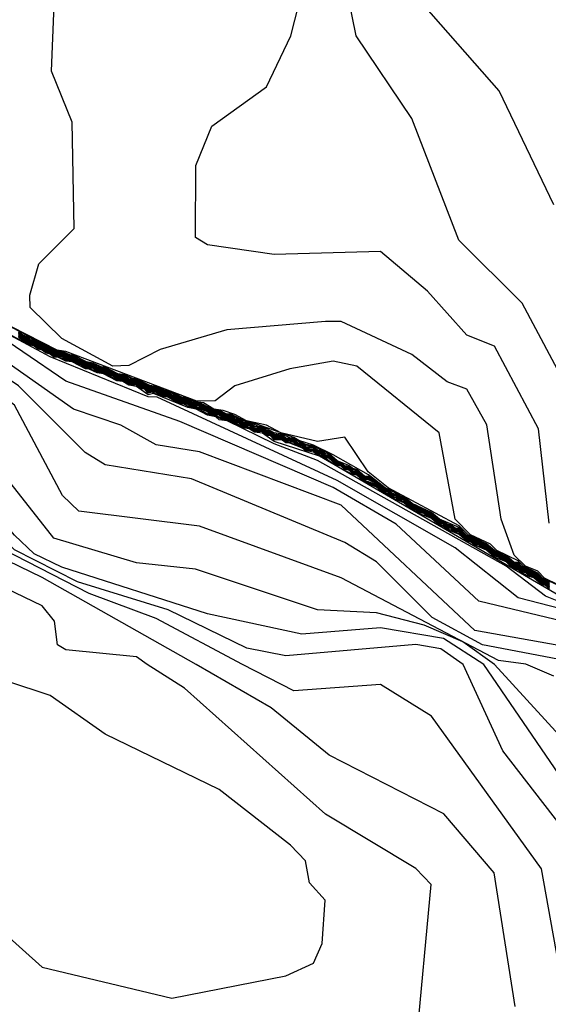
# Model space of a CAD drawing. Extents: x 524021 to 524228, y 3540195 to 3540426.
# Drawn here: x 524140 to 524142, y 3540355 to 3540360 of the extents above; entities that cross this region are included whole.
import ezdxf

# ---------------------------------------------------------------- set-up
doc = ezdxf.new("R2010")
doc.units = 0

msp = doc.modelspace()

# ---------------------------------------------------------------- linework, layer by layer
at = {"layer": 'Contours'}
for points in [[(524142.2589, 3540357.2576, 377.2), (524142.1363, 3540357.3175, 377.2), (524142.1069, 3540357.3478, 377.2), (524142.0549, 3540357.3682, 377.2), (524142.0055, 3540357.4164, 377.2), (524141.9505, 3540357.5709, 377.2), (524141.8878, 3540357.9763, 377.2), (524141.8028, 3540358.129, 377.2), (524141.7184, 3540358.161, 377.2), (524141.5663, 3540358.2782, 377.2), (524141.2622, 3540358.42, 377.2), (524141.1947, 3540358.4211, 377.2), (524140.7723, 3540358.385, 377.2), (524140.4851, 3540358.2996, 377.2), (524140.35, 3540358.2313, 377.2), (524140.2824, 3540358.2284, 377.2), (524140.0628, 3540358.3479, 377.2), (524139.9276, 3540358.4805, 377.2), (524139.9248, 3540358.5338, 377.2), (524139.9643, 3540358.669, 377.2), (524140.1164, 3540358.821, 377.2), (524140.1078, 3540359.2771, 377.2), (524140.0191, 3540359.4968, 377.2), (524140.0426, 3540360.1049, 377.2)], [(524142.3098, 3540357.9932, 376.8), (524142.0397, 3540358.5, 376.8), (524141.7678, 3540358.7703, 376.8), (524141.5655, 3540359.294, 376.8), (524141.3274, 3540359.6488, 376.8), (524141.2317, 3540360.1218, 376.8)], [(524142.1562, 3540357.554, 377), (524142.11, 3540357.9595, 377), (524141.9211, 3540358.3147, 377), (524141.8028, 3540358.3622, 377), (524141.6339, 3540358.5511, 377), (524141.4312, 3540358.7208, 377), (524140.975, 3540358.7079, 377), (524140.6879, 3540358.7498, 377), (524140.6372, 3540358.7814, 377), (524140.638, 3540359.0913, 377), (524140.7068, 3540359.2603, 377), (524140.9419, 3540359.4292, 377), (524141.0466, 3540359.6488, 377), (524141.0808, 3540359.784, 377)], [(524142.1755, 3540358.9224, 376.6), (524141.9413, 3540359.4123, 376.6), (524141.617, 3540359.7812, 376.6)], [(524142.4279, 3540357.1277, 379.8), (524142.0224, 3540357.2331, 379.8), (524141.7521, 3540357.447, 379.8), (524141.2453, 3540357.7376, 379.8), (524140.4725, 3540358.0946, 379.8), (524140.4344, 3540358.0968, 379.8), (524140.0121, 3540358.2691, 379.8), (524139.8018, 3540358.3818, 379.8), (524139.7418, 3540358.3997, 379.8), (524139.654, 3540358.4494, 379.8), (524139.6236, 3540358.4572, 379.8), (524139.3533, 3540358.5896, 379.8), (524139.0689, 3540358.7366, 379.8), (524138.9647, 3540358.7761, 379.8), (524138.7789, 3540358.8749, 379.8), (524138.7113, 3540358.9071, 379.8), (524138.6775, 3540358.9132, 379.8), (524138.2045, 3540359.1462, 379.8), (524137.5288, 3540359.2469, 379.8)], [(524142.8719, 3540356.9458, 380), (524142.8333, 3540356.952, 380), (524142.8164, 3540356.9638, 380), (524142.7826, 3540356.9678, 380), (524142.7658, 3540356.9802, 380), (524142.732, 3540356.9843, 380), (524142.6475, 3540357.0275, 380), (524141.8535, 3540357.2178, 380), (524141.4987, 3540357.5496, 380), (524141.2284, 3540357.7075, 380), (524140.5696, 3540357.9913, 380), (524140.0797, 3540358.1636, 380), (524139.7088, 3540358.4156, 380), (524138.1946, 3540359.142, 380), (524137.5794, 3540359.2196, 380), (524136.853, 3540359.1934, 380), (524136.2111, 3540358.7818, 380), (524135.8901, 3540358.3463, 380), (524135.5522, 3540357.8331, 380)], [(524142.7826, 3540356.9487, 380.2), (524142.4786, 3540356.9777, 380.2), (524141.8366, 3540357.0921, 380.2), (524141.2622, 3540357.6313, 380.2), (524140.6541, 3540357.8596, 380.2), (524140.4682, 3540357.8904, 380.2), (524140.3162, 3540357.9755, 380.2), (524140.1135, 3540358.0433, 380.2), (524139.4715, 3540358.4958, 380.2), (524138.289, 3540359.079, 380.2), (524137.7146, 3540359.1891, 380.2), (524137.2078, 3540359.1617, 380.2), (524136.8192, 3540359.1096, 380.2), (524136.2618, 3540358.7375, 380.2), (524135.9577, 3540358.4145, 380.2), (524135.5517, 3540357.8243, 380.2)], [(524142.3133, 3540356.9458, 380.4), (524141.8691, 3540357.0303, 380.4), (524141.6535, 3540357.1486, 380.4), (524141.4143, 3540357.3878, 380.4), (524141.2791, 3540357.4708, 380.4), (524140.6203, 3540357.7438, 380.4), (524140.2486, 3540357.8049, 380.4), (524140.1631, 3540357.8581, 380.4), (524139.877, 3540358.1446, 380.4), (524139.2688, 3540358.5508, 380.4), (524138.4579, 3540358.9563, 380.4), (524137.9004, 3540359.0942, 380.4), (524137.5626, 3540359.1062, 380.4), (524136.8868, 3540359.0272, 380.4), (524136.6841, 3540358.9566, 380.4), (524136.38, 3540358.7523, 380.4), (524135.7212, 3540358.0618, 380.4), (524135.5353, 3540357.7782, 380.4)], [(524142.0562, 3540356.9471, 380.6), (524141.938, 3540356.9628, 380.6), (524141.2622, 3540357.3185, 380.6), (524140.6541, 3540357.5413, 380.6), (524140.1361, 3540357.6047, 380.6), (524140.0651, 3540357.6723, 380.6), (524139.8603, 3540358.0608, 380.6), (524139.7756, 3540358.1265, 380.6), (524139.2519, 3540358.4646, 380.6), (524139.0154, 3540358.517, 380.6), (524138.914, 3540358.5995, 380.6), (524138.3903, 3540358.8401, 380.6), (524138.0356, 3540358.929, 380.6), (524137.6132, 3540358.8567, 380.6), (524137.4443, 3540358.9034, 380.6), (524137.3092, 3540358.9758, 380.6), (524136.9544, 3540358.9437, 380.6), (524136.6841, 3540358.8752, 380.6), (524136.4645, 3540358.7353, 380.6), (524135.6367, 3540357.8656, 380.6)], [(524141.9207, 3540356.9458, 380.8), (524141.7859, 3540357.0427, 380.8), (524141.6185, 3540357.1148, 380.8), (524141.4143, 3540357.1674, 380.8), (524141.1609, 3540357.1804, 380.8), (524140.6372, 3540357.3553, 380.8), (524140.3838, 3540357.3826, 380.8), (524140.029, 3540357.4886, 380.8), (524139.8451, 3540357.7229, 380.8), (524139.7249, 3540357.9618, 380.8), (524139.4061, 3540358.2635, 380.8), (524139.3026, 3540358.3163, 380.8), (524138.8591, 3540358.3987, 380.8), (524138.7291, 3540358.5338, 380.8), (524138.4072, 3540358.6831, 380.8), (524137.968, 3540358.7863, 380.8), (524137.7315, 3540358.7004, 380.8), (524137.5963, 3540358.7003, 380.8), (524137.0389, 3540358.8629, 380.8), (524136.6672, 3540358.7732, 380.8), (524136.5489, 3540358.7176, 380.8), (524135.6709, 3540357.8074, 380.8), (524135.4881, 3540357.4526, 380.8)], [(524141.875, 3540356.9458, 381), (524141.7015, 3540357.0582, 381), (524141.4312, 3540357.1032, 381), (524141.0933, 3540357.0763, 381), (524140.6879, 3540357.1638, 381), (524140.0628, 3540357.3647, 381), (524139.9445, 3540357.4214, 381), (524139.8601, 3540357.5021, 381), (524139.6565, 3540357.7398, 381), (524139.5729, 3540357.8769, 381), (524139.3026, 3540358.1294, 381), (524138.8971, 3540358.1631, 381), (524138.6774, 3540358.3142, 381), (524138.544, 3540358.4663, 381), (524138.3565, 3540358.5545, 381), (524137.9004, 3540358.6438, 381), (524137.6977, 3540358.616, 381), (524137.0895, 3540358.7884, 381), (524137.022, 3540358.7889, 381), (524136.5996, 3540358.6525, 381), (524136.2955, 3540358.3673, 381), (524135.7062, 3540357.7398, 381), (524135.4541, 3540357.233, 381)], [(524141.7865, 3540356.9458, 381.2), (524141.6901, 3540357.0134, 381.2), (524141.5832, 3540357.0318, 381.2), (524141.0257, 3540356.9831, 381.2), (524140.8568, 3540357.0161, 381.2), (524140.5189, 3540357.1811, 381.2), (524140.1304, 3540357.3007, 381.2), (524139.8601, 3540357.439, 381.2), (524139.4715, 3540357.8073, 381.2), (524139.2154, 3540357.9595, 381.2), (524138.8971, 3540358.0421, 381.2), (524138.6775, 3540358.1311, 381.2), (524138.3565, 3540358.4012, 381.2), (524137.8497, 3540358.4961, 381.2), (524137.0726, 3540358.7159, 381.2), (524136.9037, 3540358.6702, 381.2), (524136.6503, 3540358.5336, 381.2), (524136.1773, 3540358.13, 381.2), (524135.8563, 3540357.8088, 381.2), (524135.758, 3540357.6892, 381.2), (524135.6741, 3540357.5202, 381.2), (524135.5495, 3540357.1655, 381.2)], [(524140.8382, 3540356.9458, 381.4), (524140.4682, 3540357.1437, 381.4), (524140.181, 3540357.2507, 381.4), (524139.8094, 3540357.442, 381.4), (524139.6911, 3540357.5084, 381.4), (524139.4715, 3540357.6928, 381.4), (524139.235, 3540357.7906, 381.4), (524139.0661, 3540357.8953, 381.4), (524138.4748, 3540358.0956, 381.4), (524138.2626, 3540358.2466, 381.4), (524138.0525, 3540358.2793, 381.4), (524137.1909, 3540358.5709, 381.4), (524137.0895, 3540358.5811, 381.4), (524136.9713, 3540358.5543, 381.4), (524136.6841, 3540358.4009, 381.4), (524135.938, 3540357.7229, 381.4), (524135.8189, 3540357.4526, 381.4), (524135.7457, 3540357.0979, 381.4), (524135.8021, 3540356.6249, 381.4), (524135.8384, 3540356.5404, 381.4), (524136.1435, 3540356.0989, 381.4), (524136.5321, 3540355.6628, 381.4), (524136.8699, 3540355.0907, 381.4)], [(524142.1576, 3540357.2979, 377.6), (524142.1407, 3540357.3111, 377.6), (524142.1238, 3540357.3153, 377.6), (524142.09, 3540357.3453, 377.6), (524142.0731, 3540357.3495, 377.6), (524142.0562, 3540357.3625, 377.6), (524142.0393, 3540357.3669, 377.6), (524142.0224, 3540357.3839, 377.6), (524142.0055, 3540357.3843, 377.6), (524141.9718, 3540357.4139, 377.6), (524141.9217, 3540357.4358, 377.6), (524141.8873, 3540357.4654, 377.6), (524141.8077, 3540357.5033, 377.6), (524141.769, 3540357.5428, 377.6), (524141.4638, 3540357.7061, 377.6), (524141.3781, 3540357.7736, 377.6), (524141.2791, 3540357.9235, 377.6), (524141.1609, 3540357.9051, 377.6), (524141.0037, 3540357.9426, 377.6), (524140.9413, 3540357.9743, 377.6), (524140.8559, 3540357.9932, 377.6), (524140.8061, 3540358.0211, 377.6), (524140.7554, 3540358.0379, 377.6), (524140.7163, 3540358.0439, 377.6), (524140.671, 3540358.0703, 377.6), (524140.6372, 3540358.0752, 377.6), (524140.6034, 3540358.091, 377.6), (524140.5776, 3540358.0946, 377.6), (524140.5189, 3540358.1244, 377.6), (524140.502, 3540358.1252, 377.6), (524140.4682, 3540358.1411, 377.6), (524140.4406, 3540358.1453, 377.6), (524140.3838, 3540358.1742, 377.6), (524140.3669, 3540358.1751, 377.6), (524140.3331, 3540358.1912, 377.6), (524140.3041, 3540358.196, 377.6), (524140.2486, 3540358.2249, 377.6), (524140.2317, 3540358.2259, 377.6), (524140.1979, 3540358.2419, 377.6), (524140.1692, 3540358.2466, 377.6), (524140.1135, 3540358.2758, 377.6), (524140.0966, 3540358.2767, 377.6), (524140.0628, 3540358.2928, 377.6), (524140.0349, 3540358.2973, 377.6), (524139.7587, 3540358.4407, 377.6)], [(524142.2083, 3540357.2792, 377.4), (524142.1273, 3540357.3175, 377.4), (524142.1069, 3540357.3385, 377.4), (524142.0454, 3540357.3682, 377.4), (524142.0224, 3540357.3918, 377.4), (524141.9316, 3540357.4358, 377.4), (524141.9042, 3540357.4639, 377.4), (524141.8179, 3540357.5033, 377.4), (524141.7526, 3540357.5709, 377.4), (524141.6829, 3540357.9426, 377.4), (524141.3298, 3540358.2292, 377.4), (524141.2284, 3540358.2507, 377.4), (524141.0426, 3540358.2167, 377.4), (524140.8061, 3540358.1439, 377.4), (524140.7216, 3540358.0799, 377.4), (524140.6429, 3540358.0777, 377.4), (524140.0797, 3540358.2915, 377.4), (524140.0423, 3540358.2973, 377.4), (524139.7784, 3540358.4325, 377.4)], [(524140.6402, 3540356.9458, 381.6), (524139.9783, 3540357.3203, 381.6), (524138.8971, 3540357.845, 381.6), (524137.4781, 3540358.3183, 381.6), (524137.0557, 3540358.3562, 381.6), (524136.7348, 3540358.2131, 381.6), (524136.2085, 3540357.6216, 381.6), (524136.1246, 3540357.402, 381.6), (524136.056, 3540357.0979, 381.6), (524136.0565, 3540356.5066, 381.6), (524136.0911, 3540356.4221, 381.6), (524136.177, 3540356.3208, 381.6), (524136.7517, 3540355.7479, 381.6), (524137.0927, 3540355.2058, 381.6)], [(524142.2758, 3540357.1858, 379.6), (524142.1407, 3540357.2402, 379.6), (524141.9718, 3540357.3683, 379.6), (524141.1609, 3540357.8227, 379.6), (524140.975, 3540357.8943, 379.6), (524140.7734, 3540357.9932, 379.6), (524140.7385, 3540357.9977, 379.6), (524140.724, 3540358.0101, 379.6), (524140.6879, 3540358.0178, 379.6), (524140.64, 3540358.0439, 379.6), (524140.6034, 3540358.0505, 379.6), (524140.4567, 3540358.1115, 379.6), (524140.4344, 3540358.1051, 379.6), (524140.3838, 3540358.1406, 379.6), (524140.35, 3540358.1463, 379.6), (524140.3249, 3540358.1622, 379.6), (524140.2993, 3540358.1655, 379.6), (524140.2413, 3540358.196, 379.6), (524140.2148, 3540358.1994, 379.6), (524140.181, 3540358.2161, 379.6), (524140.1642, 3540358.2165, 379.6), (524140.1073, 3540358.2466, 379.6), (524140.0797, 3540358.2503, 379.6), (524140.0459, 3540358.2669, 379.6), (524140.029, 3540358.2673, 379.6), (524140.0121, 3540358.2805, 379.6), (524139.9952, 3540358.2845, 379.6), (524139.9783, 3540358.2976, 379.6), (524139.9614, 3540358.3016, 379.6), (524139.9445, 3540358.3147, 379.6), (524139.9276, 3540358.3186, 379.6), (524139.7925, 3540358.3869, 379.6)], [(524142.1576, 3540357.2944, 377.8), (524142.1407, 3540357.3085, 377.8), (524142.1238, 3540357.3118, 377.8), (524142.09, 3540357.3426, 377.8), (524142.0731, 3540357.3459, 377.8), (524142.0562, 3540357.3598, 377.8), (524142.0393, 3540357.3632, 377.8), (524142.0224, 3540357.3803, 377.8), (524142.0055, 3540357.3807, 377.8), (524141.9718, 3540357.4111, 377.8), (524141.9549, 3540357.4148, 377.8), (524141.938, 3540357.4284, 377.8), (524141.9211, 3540357.4322, 377.8), (524141.8873, 3540357.4625, 377.8), (524141.8704, 3540357.4664, 377.8), (524141.8535, 3540357.4797, 377.8), (524141.8366, 3540357.4838, 377.8), (524141.8197, 3540357.497, 377.8), (524141.8028, 3540357.5012, 377.8), (524141.769, 3540357.5351, 377.8), (524141.6846, 3540357.5704, 377.8), (524141.6508, 3540357.6, 377.8), (524141.5683, 3540357.6385, 377.8), (524141.5325, 3540357.6683, 377.8), (524141.4521, 3540357.7061, 377.8), (524141.3805, 3540357.7614, 377.8), (524141.2284, 3540357.8472, 377.8), (524141.144, 3540357.8886, 377.8), (524141.0809, 3540357.9088, 377.8), (524141.0595, 3540357.9222, 377.8), (524140.8737, 3540357.9891, 377.8), (524140.8461, 3540357.9932, 377.8), (524140.7892, 3540358.0222, 377.8), (524140.7723, 3540358.0229, 377.8), (524140.7385, 3540358.0387, 377.8), (524140.7071, 3540358.0439, 377.8), (524140.6541, 3540358.0717, 377.8), (524140.6372, 3540358.0725, 377.8), (524140.6034, 3540358.0883, 377.8), (524140.5696, 3540358.0944, 377.8), (524140.5189, 3540358.1217, 377.8), (524140.502, 3540358.1226, 377.8), (524140.4682, 3540358.1385, 377.8), (524140.4344, 3540358.1443, 377.8), (524140.3838, 3540358.1714, 377.8), (524140.3669, 3540358.1724, 377.8), (524140.3331, 3540358.1887, 377.8), (524140.2993, 3540358.1945, 377.8), (524140.2824, 3540358.2058, 377.8), (524140.2655, 3540358.2095, 377.8), (524140.2486, 3540358.2225, 377.8), (524140.2317, 3540358.2234, 377.8), (524140.1979, 3540358.2395, 377.8), (524140.1642, 3540358.2454, 377.8), (524140.1473, 3540358.2567, 377.8), (524140.1304, 3540358.2604, 377.8), (524140.1135, 3540358.2733, 377.8), (524140.0966, 3540358.2743, 377.8), (524140.0628, 3540358.2904, 377.8), (524140.029, 3540358.2965, 377.8), (524140.0121, 3540358.3077, 377.8), (524139.9952, 3540358.3116, 377.8), (524139.9783, 3540358.3247, 377.8), (524139.9614, 3540358.3287, 377.8), (524139.9445, 3540358.3416, 377.8), (524139.8939, 3540358.3632, 377.8), (524139.877, 3540358.3757, 377.8)], [(524142.1576, 3540357.2909, 378), (524142.1407, 3540357.306, 378), (524142.1238, 3540357.3083, 378), (524142.09, 3540357.34, 378), (524142.0731, 3540357.3423, 378), (524142.0562, 3540357.3571, 378), (524142.0393, 3540357.3596, 378), (524142.0224, 3540357.3766, 378), (524142.0055, 3540357.377, 378), (524141.9718, 3540357.4084, 378), (524141.9549, 3540357.4111, 378), (524141.938, 3540357.4256, 378), (524141.9211, 3540357.4285, 378), (524141.8873, 3540357.4597, 378), (524141.8704, 3540357.4625, 378), (524141.8535, 3540357.4768, 378), (524141.8366, 3540357.4799, 378), (524141.8197, 3540357.4941, 378), (524141.8028, 3540357.4973, 378), (524141.769, 3540357.531, 378), (524141.7521, 3540357.5314, 378), (524141.7352, 3540357.5454, 378), (524141.7184, 3540357.5488, 378), (524141.7015, 3540357.5627, 378), (524141.6846, 3540357.5663, 378), (524141.6508, 3540357.5969, 378), (524141.6339, 3540357.6005, 378), (524141.617, 3540357.614, 378), (524141.6001, 3540357.6177, 378), (524141.5832, 3540357.6312, 378), (524141.5663, 3540357.6349, 378), (524141.5325, 3540357.665, 378), (524141.5156, 3540357.6688, 378), (524141.4987, 3540357.6821, 378), (524141.4481, 3540357.7032, 378), (524141.4143, 3540357.7347, 378), (524141.3805, 3540357.7539, 378), (524141.3636, 3540357.7543, 378), (524141.3298, 3540357.7842, 378), (524141.3129, 3540357.7882, 378), (524141.296, 3540357.8012, 378), (524141.2453, 3540357.8222, 378), (524141.2115, 3540357.8517, 378), (524141.144, 3540357.8852, 378), (524141.1102, 3540357.8911, 378), (524141.0595, 3540357.9188, 378), (524141.0426, 3540357.9198, 378), (524141.0088, 3540357.9358, 378), (524140.975, 3540357.9416, 378), (524140.9244, 3540357.9688, 378), (524140.9075, 3540357.9697, 378), (524140.8737, 3540357.986, 378), (524140.8399, 3540357.9915, 378), (524140.7892, 3540358.0192, 378), (524140.7554, 3540358.0242, 378), (524140.7385, 3540358.0358, 378), (524140.7047, 3540358.0406, 378), (524140.6879, 3540358.0539, 378), (524140.6541, 3540358.0689, 378), (524140.6203, 3540358.0734, 378), (524140.6034, 3540358.0855, 378), (524140.5696, 3540358.0902, 378), (524140.5527, 3540358.1026, 378), (524140.5358, 3540358.1055, 378), (524140.5189, 3540358.119, 378), (524140.4851, 3540358.1235, 378), (524140.4682, 3540358.1359, 378), (524140.4344, 3540358.1403, 378), (524140.4176, 3540358.153, 378), (524140.4007, 3540358.1557, 378), (524140.3838, 3540358.1687, 378), (524140.35, 3540358.173, 378), (524140.3331, 3540358.1862, 378), (524140.2993, 3540358.1906, 378), (524140.2824, 3540358.2034, 378), (524140.2655, 3540358.2062, 378), (524140.2486, 3540358.22, 378), (524140.2148, 3540358.2244, 378), (524140.1979, 3540358.237, 378), (524140.1642, 3540358.2416, 378), (524140.1473, 3540358.2543, 378), (524140.1304, 3540358.2572, 378), (524140.1135, 3540358.2709, 378), (524140.0797, 3540358.2754, 378), (524140.0628, 3540358.2879, 378), (524140.029, 3540358.2926, 378), (524140.0121, 3540358.3053, 378), (524139.9952, 3540358.3084, 378), (524139.9783, 3540358.3223, 378), (524139.9614, 3540358.3254, 378), (524139.9445, 3540358.3393, 378), (524139.9276, 3540358.3424, 378), (524139.877, 3540358.3733, 378)], [(524142.1576, 3540357.2874, 378.2), (524142.1407, 3540357.3034, 378.2), (524142.1238, 3540357.3047, 378.2), (524142.09, 3540357.3374, 378.2), (524142.0731, 3540357.3387, 378.2), (524142.0562, 3540357.3545, 378.2), (524142.0393, 3540357.356, 378.2), (524142.0224, 3540357.373, 378.2), (524142.0055, 3540357.3734, 378.2), (524141.9718, 3540357.4056, 378.2), (524141.9549, 3540357.4073, 378.2), (524141.938, 3540357.4228, 378.2), (524141.9211, 3540357.4247, 378.2), (524141.8873, 3540357.4568, 378.2), (524141.8704, 3540357.4586, 378.2), (524141.8535, 3540357.4739, 378.2), (524141.8366, 3540357.4759, 378.2), (524141.8197, 3540357.4912, 378.2), (524141.8028, 3540357.4933, 378.2), (524141.769, 3540357.527, 378.2), (524141.7521, 3540357.5274, 378.2), (524141.7352, 3540357.5424, 378.2), (524141.7184, 3540357.5447, 378.2), (524141.7015, 3540357.5597, 378.2), (524141.6846, 3540357.5621, 378.2), (524141.6508, 3540357.5937, 378.2), (524141.6339, 3540357.5962, 378.2), (524141.617, 3540357.6109, 378.2), (524141.6001, 3540357.6134, 378.2), (524141.5832, 3540357.628, 378.2), (524141.5663, 3540357.6306, 378.2), (524141.5325, 3540357.6618, 378.2), (524141.5156, 3540357.6644, 378.2), (524141.4987, 3540357.6789, 378.2), (524141.4818, 3540357.6816, 378.2), (524141.465, 3540357.696, 378.2), (524141.4481, 3540357.6988, 378.2), (524141.4143, 3540357.7309, 378.2), (524141.3805, 3540357.7494, 378.2), (524141.3636, 3540357.7498, 378.2), (524141.3298, 3540357.7808, 378.2), (524141.3129, 3540357.7836, 378.2), (524141.296, 3540357.7978, 378.2), (524141.2791, 3540357.8007, 378.2), (524141.2622, 3540357.8148, 378.2), (524141.2453, 3540357.8177, 378.2), (524141.2115, 3540357.8483, 378.2), (524141.1947, 3540357.851, 378.2), (524141.1778, 3540357.8652, 378.2), (524141.1609, 3540357.8677, 378.2), (524141.144, 3540357.8817, 378.2), (524141.1102, 3540357.8859, 378.2), (524141.0595, 3540357.9155, 378.2), (524141.0257, 3540357.9196, 378.2), (524141.0088, 3540357.9325, 378.2), (524140.975, 3540357.9366, 378.2), (524140.9581, 3540357.9496, 378.2), (524140.9413, 3540357.9522, 378.2), (524140.9244, 3540357.9653, 378.2), (524140.8906, 3540357.9691, 378.2), (524140.8737, 3540357.9828, 378.2), (524140.8399, 3540357.9867, 378.2), (524140.823, 3540357.9999, 378.2), (524140.8061, 3540358.0022, 378.2), (524140.7892, 3540358.0161, 378.2), (524140.7554, 3540358.0196, 378.2), (524140.7385, 3540358.0328, 378.2), (524140.7047, 3540358.0362, 378.2), (524140.6879, 3540358.0507, 378.2), (524140.6541, 3540358.0661, 378.2), (524140.6203, 3540358.069, 378.2), (524140.6034, 3540358.0828, 378.2), (524140.5696, 3540358.086, 378.2), (524140.5527, 3540358.1, 378.2), (524140.5358, 3540358.1019, 378.2), (524140.5189, 3540358.1164, 378.2), (524140.4851, 3540358.1194, 378.2), (524140.4682, 3540358.1333, 378.2), (524140.4344, 3540358.1363, 378.2), (524140.4176, 3540358.1504, 378.2), (524140.4007, 3540358.1523, 378.2), (524140.3838, 3540358.166, 378.2), (524140.35, 3540358.1685, 378.2), (524140.3331, 3540358.1837, 378.2), (524140.2993, 3540358.1868, 378.2), (524140.2824, 3540358.201, 378.2), (524140.2655, 3540358.2029, 378.2), (524140.2486, 3540358.2175, 378.2), (524140.2148, 3540358.2206, 378.2), (524140.1979, 3540358.2346, 378.2), (524140.1642, 3540358.2377, 378.2), (524140.1473, 3540358.2519, 378.2), (524140.1304, 3540358.2539, 378.2), (524140.1135, 3540358.2684, 378.2), (524140.0797, 3540358.2716, 378.2), (524140.0628, 3540358.2855, 378.2), (524140.029, 3540358.2888, 378.2), (524140.0121, 3540358.3029, 378.2), (524139.9952, 3540358.3051, 378.2), (524139.9783, 3540358.3199, 378.2), (524139.9614, 3540358.3222, 378.2), (524139.9445, 3540358.3369, 378.2), (524139.9276, 3540358.3392, 378.2), (524139.877, 3540358.3709, 378.2)], [(524142.1576, 3540357.2839, 378.4), (524142.1407, 3540357.3008, 378.4), (524142.1238, 3540357.3012, 378.4), (524142.09, 3540357.3347, 378.4), (524142.0731, 3540357.3351, 378.4), (524142.0562, 3540357.3518, 378.4), (524142.0393, 3540357.3524, 378.4), (524142.0224, 3540357.3694, 378.4), (524142.0055, 3540357.3697, 378.4), (524141.9718, 3540357.4029, 378.4), (524141.9549, 3540357.4036, 378.4), (524141.938, 3540357.42, 378.4), (524141.9211, 3540357.4209, 378.4), (524141.8873, 3540357.4539, 378.4), (524141.8704, 3540357.4548, 378.4), (524141.8535, 3540357.4711, 378.4), (524141.8366, 3540357.472, 378.4), (524141.8197, 3540357.4883, 378.4), (524141.8028, 3540357.4894, 378.4), (524141.769, 3540357.5229, 378.4), (524141.7521, 3540357.5233, 378.4), (524141.7352, 3540357.5394, 378.4), (524141.7184, 3540357.5406, 378.4), (524141.7015, 3540357.5566, 378.4), (524141.6846, 3540357.558, 378.4), (524141.6508, 3540357.5906, 378.4), (524141.6339, 3540357.592, 378.4), (524141.617, 3540357.6077, 378.4), (524141.6001, 3540357.6091, 378.4), (524141.5832, 3540357.6248, 378.4), (524141.5663, 3540357.6263, 378.4), (524141.5325, 3540357.6586, 378.4), (524141.5156, 3540357.66, 378.4), (524141.4987, 3540357.6756, 378.4), (524141.4818, 3540357.6772, 378.4), (524141.465, 3540357.6927, 378.4), (524141.4481, 3540357.6944, 378.4), (524141.4143, 3540357.7271, 378.4), (524141.3805, 3540357.7449, 378.4), (524141.3636, 3540357.7454, 378.4), (524141.3298, 3540357.7774, 378.4), (524141.3129, 3540357.779, 378.4), (524141.296, 3540357.7944, 378.4), (524141.2791, 3540357.7961, 378.4), (524141.2622, 3540357.8114, 378.4), (524141.2453, 3540357.8131, 378.4), (524141.2115, 3540357.845, 378.4), (524141.1947, 3540357.8464, 378.4), (524141.1778, 3540357.8618, 378.4), (524141.1609, 3540357.8632, 378.4), (524141.144, 3540357.8783, 378.4), (524141.1102, 3540357.8807, 378.4), (524141.0933, 3540357.8956, 378.4), (524141.0764, 3540357.8971, 378.4), (524141.0595, 3540357.9121, 378.4), (524141.0257, 3540357.9144, 378.4), (524141.0088, 3540357.9292, 378.4), (524140.975, 3540357.9315, 378.4), (524140.9581, 3540357.9465, 378.4), (524140.9413, 3540357.9479, 378.4), (524140.9244, 3540357.9619, 378.4), (524140.8906, 3540357.9636, 378.4), (524140.8737, 3540357.9797, 378.4), (524140.8399, 3540357.982, 378.4), (524140.823, 3540357.9969, 378.4), (524140.8061, 3540357.9982, 378.4), (524140.7892, 3540358.0131, 378.4), (524140.7554, 3540358.015, 378.4), (524140.7385, 3540358.0299, 378.4), (524140.7047, 3540358.0317, 378.4), (524140.6879, 3540358.0475, 378.4), (524140.6541, 3540358.0633, 378.4), (524140.6203, 3540358.0647, 378.4), (524140.6034, 3540358.0801, 378.4), (524140.5696, 3540358.0818, 378.4), (524140.5527, 3540358.0973, 378.4), (524140.5358, 3540358.0984, 378.4), (524140.5189, 3540358.1137, 378.4), (524140.4851, 3540358.1153, 378.4), (524140.4682, 3540358.1307, 378.4), (524140.4344, 3540358.1322, 378.4), (524140.4176, 3540358.1479, 378.4), (524140.4007, 3540358.1489, 378.4), (524140.3838, 3540358.1632, 378.4), (524140.35, 3540358.1641, 378.4), (524140.3331, 3540358.1812, 378.4), (524140.2993, 3540358.1829, 378.4), (524140.2824, 3540358.1986, 378.4), (524140.2655, 3540358.1996, 378.4), (524140.2486, 3540358.2151, 378.4), (524140.2148, 3540358.2167, 378.4), (524140.1979, 3540358.2321, 378.4), (524140.1642, 3540358.2339, 378.4), (524140.1473, 3540358.2495, 378.4), (524140.1304, 3540358.2506, 378.4), (524140.1135, 3540358.266, 378.4), (524140.0797, 3540358.2677, 378.4), (524140.0628, 3540358.283, 378.4), (524140.029, 3540358.2849, 378.4), (524140.0121, 3540358.3005, 378.4), (524139.9952, 3540358.3019, 378.4), (524139.9783, 3540358.3175, 378.4), (524139.9614, 3540358.3189, 378.4), (524139.9445, 3540358.3345, 378.4), (524139.9276, 3540358.3359, 378.4), (524139.877, 3540358.3685, 378.4)], [(524142.1576, 3540357.2808, 378.6), (524142.1407, 3540357.297, 378.6), (524142.1238, 3540357.2981, 378.6), (524142.09, 3540357.331, 378.6), (524142.0731, 3540357.332, 378.6), (524142.0562, 3540357.3481, 378.6), (524142.0393, 3540357.3492, 378.6), (524142.0224, 3540357.3655, 378.6), (524142.0055, 3540357.3659, 378.6), (524141.9718, 3540357.3992, 378.6), (524141.9549, 3540357.4002, 378.6), (524141.938, 3540357.4165, 378.6), (524141.9211, 3540357.4174, 378.6), (524141.8873, 3540357.4503, 378.6), (524141.8704, 3540357.4512, 378.6), (524141.8535, 3540357.4675, 378.6), (524141.8366, 3540357.4684, 378.6), (524141.8197, 3540357.4848, 378.6), (524141.8028, 3540357.4856, 378.6), (524141.769, 3540357.5187, 378.6), (524141.7521, 3540357.5194, 378.6), (524141.7352, 3540357.5359, 378.6), (524141.7184, 3540357.5366, 378.6), (524141.7015, 3540357.5533, 378.6), (524141.6846, 3540357.5539, 378.6), (524141.6508, 3540357.5873, 378.6), (524141.6339, 3540357.5877, 378.6), (524141.617, 3540357.6044, 378.6), (524141.6001, 3540357.6049, 378.6), (524141.5832, 3540357.6216, 378.6), (524141.5663, 3540357.622, 378.6), (524141.5325, 3540357.6553, 378.6), (524141.5156, 3540357.6557, 378.6), (524141.4987, 3540357.6724, 378.6), (524141.4818, 3540357.6728, 378.6), (524141.465, 3540357.6895, 378.6), (524141.4481, 3540357.69, 378.6), (524141.4143, 3540357.7233, 378.6), (524141.3805, 3540357.7404, 378.6), (524141.3636, 3540357.7409, 378.6), (524141.3298, 3540357.774, 378.6), (524141.3129, 3540357.7743, 378.6), (524141.296, 3540357.7911, 378.6), (524141.2791, 3540357.7916, 378.6), (524141.2622, 3540357.808, 378.6), (524141.2453, 3540357.8086, 378.6), (524141.2121, 3540357.8412, 378.6), (524141.1947, 3540357.8418, 378.6), (524141.1778, 3540357.8584, 378.6), (524141.1609, 3540357.8586, 378.6), (524141.144, 3540357.8748, 378.6), (524141.1102, 3540357.8755, 378.6), (524141.0933, 3540357.8923, 378.6), (524141.0764, 3540357.8926, 378.6), (524141.0595, 3540357.9088, 378.6), (524141.0257, 3540357.9093, 378.6), (524141.0088, 3540357.9259, 378.6), (524140.975, 3540357.9265, 378.6), (524140.9581, 3540357.9433, 378.6), (524140.9413, 3540357.9436, 378.6), (524140.9244, 3540357.9582, 378.6), (524140.8906, 3540357.9585, 378.6), (524140.8737, 3540357.9766, 378.6), (524140.8399, 3540357.9772, 378.6), (524140.824, 3540357.9932, 378.6), (524140.8061, 3540357.9941, 378.6), (524140.7892, 3540358.0101, 378.6), (524140.7554, 3540358.0104, 378.6), (524140.7385, 3540358.027, 378.6), (524140.7047, 3540358.0272, 378.6), (524140.6879, 3540358.0443, 378.6), (524140.671, 3540358.0489, 378.6), (524140.6541, 3540358.0603, 378.6), (524140.6203, 3540358.0605, 378.6), (524140.6034, 3540358.0771, 378.6), (524140.5696, 3540358.0776, 378.6), (524140.5529, 3540358.0946, 378.6), (524140.5358, 3540358.0948, 378.6), (524140.5189, 3540358.1108, 378.6), (524140.4851, 3540358.1113, 378.6), (524140.4682, 3540358.1279, 378.6), (524140.4344, 3540358.1282, 378.6), (524140.4176, 3540358.1454, 378.6), (524140.4007, 3540358.1455, 378.6), (524140.3838, 3540358.1602, 378.6), (524140.35, 3540358.1606, 378.6), (524140.3331, 3540358.1786, 378.6), (524140.2993, 3540358.179, 378.6), (524140.2827, 3540358.196, 378.6), (524140.2655, 3540358.1963, 378.6), (524140.2486, 3540358.2124, 378.6), (524140.2148, 3540358.2129, 378.6), (524140.1979, 3540358.2296, 378.6), (524140.1642, 3540358.23, 378.6), (524140.148, 3540358.2466, 378.6), (524140.1304, 3540358.2474, 378.6), (524140.1135, 3540358.2635, 378.6), (524140.0797, 3540358.2639, 378.6), (524140.0628, 3540358.2806, 378.6), (524140.029, 3540358.2811, 378.6), (524140.0121, 3540358.2981, 378.6), (524139.9952, 3540358.2986, 378.6), (524139.9783, 3540358.3152, 378.6), (524139.9614, 3540358.3157, 378.6), (524139.9445, 3540358.3321, 378.6), (524139.9276, 3540358.3327, 378.6), (524139.877, 3540358.3662, 378.6)], [(524142.1576, 3540357.2779, 378.8), (524142.1407, 3540357.2931, 378.8), (524142.1238, 3540357.2951, 378.8), (524142.09, 3540357.327, 378.8), (524142.0731, 3540357.329, 378.8), (524142.0562, 3540357.3441, 378.8), (524142.0393, 3540357.3462, 378.8), (524142.0224, 3540357.3616, 378.8), (524142.0055, 3540357.362, 378.8), (524141.9718, 3540357.3951, 378.8), (524141.9549, 3540357.3971, 378.8), (524141.938, 3540357.4123, 378.8), (524141.9211, 3540357.4143, 378.8), (524141.8873, 3540357.446, 378.8), (524141.8704, 3540357.448, 378.8), (524141.8535, 3540357.4632, 378.8), (524141.8366, 3540357.4651, 378.8), (524141.8197, 3540357.4805, 378.8), (524141.8028, 3540357.4823, 378.8), (524141.769, 3540357.5143, 378.8), (524141.7521, 3540357.5161, 378.8), (524141.7352, 3540357.5314, 378.8), (524141.7184, 3540357.5332, 378.8), (524141.7015, 3540357.5488, 378.8), (524141.6846, 3540357.5504, 378.8), (524141.6508, 3540357.5826, 378.8), (524141.6339, 3540357.5842, 378.8), (524141.617, 3540357.5997, 378.8), (524141.6001, 3540357.6013, 378.8), (524141.5832, 3540357.6169, 378.8), (524141.5663, 3540357.6184, 378.8), (524141.5325, 3540357.6505, 378.8), (524141.5156, 3540357.652, 378.8), (524141.4987, 3540357.6676, 378.8), (524141.4818, 3540357.6691, 378.8), (524141.465, 3540357.6848, 378.8), (524141.4481, 3540357.6862, 378.8), (524141.4143, 3540357.7185, 378.8), (524141.3636, 3540357.737, 378.8), (524141.3298, 3540357.7692, 378.8), (524141.3129, 3540357.7704, 378.8), (524141.296, 3540357.7863, 378.8), (524141.2791, 3540357.7877, 378.8), (524141.2622, 3540357.8033, 378.8), (524141.2453, 3540357.8047, 378.8), (524141.2115, 3540357.8368, 378.8), (524141.1947, 3540357.8379, 378.8), (524141.1778, 3540357.8536, 378.8), (524141.1609, 3540357.8547, 378.8), (524141.144, 3540357.8695, 378.8), (524141.1102, 3540357.8717, 378.8), (524141.0933, 3540357.8877, 378.8), (524141.0764, 3540357.8888, 378.8), (524141.0595, 3540357.9035, 378.8), (524141.0257, 3540357.9056, 378.8), (524141.0088, 3540357.921, 378.8), (524140.975, 3540357.9215, 378.8), (524140.9581, 3540357.939, 378.8), (524140.9413, 3540357.9391, 378.8), (524140.9244, 3540357.9541, 378.8), (524140.8906, 3540357.9549, 378.8), (524140.8737, 3540357.9718, 378.8), (524140.8399, 3540357.9736, 378.8), (524140.823, 3540357.9897, 378.8), (524140.8061, 3540357.9906, 378.8), (524140.7892, 3540358.0054, 378.8), (524140.7554, 3540358.0072, 378.8), (524140.7385, 3540358.0225, 378.8), (524140.7047, 3540358.0241, 378.8), (524140.6879, 3540358.0403, 378.8), (524140.6541, 3540358.0559, 378.8), (524140.6203, 3540358.0575, 378.8), (524140.6034, 3540358.0729, 378.8), (524140.5696, 3540358.0747, 378.8), (524140.5527, 3540358.0908, 378.8), (524140.5358, 3540358.0918, 378.8), (524140.5189, 3540358.1066, 378.8), (524140.4851, 3540358.1085, 378.8), (524140.4682, 3540358.1238, 378.8), (524140.4344, 3540358.1243, 378.8), (524140.4176, 3540358.1418, 378.8), (524140.4007, 3540358.1418, 378.8), (524140.3838, 3540358.1569, 378.8), (524140.35, 3540358.1577, 378.8), (524140.3331, 3540358.1746, 378.8), (524140.2993, 3540358.1763, 378.8), (524140.2824, 3540358.1926, 378.8), (524140.2655, 3540358.1935, 378.8), (524140.2486, 3540358.2086, 378.8), (524140.2148, 3540358.2102, 378.8), (524140.1979, 3540358.2258, 378.8), (524140.1642, 3540358.2272, 378.8), (524140.1473, 3540358.2438, 378.8), (524140.1304, 3540358.2445, 378.8), (524140.1135, 3540358.2597, 378.8), (524140.0797, 3540358.2611, 378.8), (524140.0628, 3540358.2768, 378.8), (524140.029, 3540358.2782, 378.8), (524140.0121, 3540358.2949, 378.8), (524139.9952, 3540358.2956, 378.8), (524139.9783, 3540358.312, 378.8), (524139.9614, 3540358.3127, 378.8), (524139.9445, 3540358.3291, 378.8), (524139.9276, 3540358.3297, 378.8), (524139.877, 3540358.3632, 378.8)], [(524142.1576, 3540357.2749, 379), (524142.1407, 3540357.2892, 379), (524142.1238, 3540357.2921, 379), (524142.09, 3540357.3231, 379), (524142.0731, 3540357.326, 379), (524142.0562, 3540357.3401, 379), (524142.0393, 3540357.3431, 379), (524142.0224, 3540357.3576, 379), (524142.0055, 3540357.358, 379), (524141.9718, 3540357.3909, 379), (524141.9549, 3540357.394, 379), (524141.938, 3540357.4081, 379), (524141.9211, 3540357.4111, 379), (524141.8873, 3540357.4418, 379), (524141.8704, 3540357.4448, 379), (524141.8535, 3540357.4589, 379), (524141.8366, 3540357.4618, 379), (524141.8197, 3540357.4761, 379), (524141.8028, 3540357.479, 379), (524141.769, 3540357.5098, 379), (524141.7521, 3540357.5127, 379), (524141.7352, 3540357.5269, 379), (524141.7184, 3540357.5298, 379), (524141.7015, 3540357.5442, 379), (524141.6846, 3540357.547, 379), (524141.6508, 3540357.5779, 379), (524141.6339, 3540357.5807, 379), (524141.617, 3540357.595, 379), (524141.6001, 3540357.5977, 379), (524141.5832, 3540357.6122, 379), (524141.5663, 3540357.6149, 379), (524141.5325, 3540357.6457, 379), (524141.5156, 3540357.6484, 379), (524141.4987, 3540357.6627, 379), (524141.4818, 3540357.6655, 379), (524141.465, 3540357.68, 379), (524141.4481, 3540357.6826, 379), (524141.4143, 3540357.7136, 379), (524141.3636, 3540357.7333, 379), (524141.3298, 3540357.7643, 379), (524141.3129, 3540357.7666, 379), (524141.296, 3540357.7813, 379), (524141.2791, 3540357.7839, 379), (524141.2622, 3540357.7983, 379), (524141.2453, 3540357.801, 379), (524141.2115, 3540357.8318, 379), (524141.1947, 3540357.8341, 379), (524141.1778, 3540357.8486, 379), (524141.1609, 3540357.8509, 379), (524141.144, 3540357.8641, 379), (524141.1102, 3540357.8681, 379), (524141.0933, 3540357.8828, 379), (524141.0764, 3540357.8852, 379), (524141.0595, 3540357.8982, 379), (524141.0257, 3540357.902, 379), (524141.0088, 3540357.9158, 379), (524140.975, 3540357.9166, 379), (524140.9581, 3540357.9344, 379), (524140.9413, 3540357.9345, 379), (524140.9244, 3540357.9501, 379), (524140.8906, 3540357.9514, 379), (524140.8737, 3540357.9669, 379), (524140.8399, 3540357.9703, 379), (524140.823, 3540357.9853, 379), (524140.8061, 3540357.9873, 379), (524140.7892, 3540358.0006, 379), (524140.7554, 3540358.004, 379), (524140.7385, 3540358.0179, 379), (524140.7047, 3540358.021, 379), (524140.6879, 3540358.0362, 379), (524140.6541, 3540358.0515, 379), (524140.6203, 3540358.0545, 379), (524140.6034, 3540358.0686, 379), (524140.5696, 3540358.0718, 379), (524140.5527, 3540358.0869, 379), (524140.5358, 3540358.0889, 379), (524140.5189, 3540358.1024, 379), (524140.4851, 3540358.1056, 379), (524140.4682, 3540358.1198, 379), (524140.4344, 3540358.1203, 379), (524140.4176, 3540358.1381, 379), (524140.4007, 3540358.1381, 379), (524140.3838, 3540358.1537, 379), (524140.35, 3540358.1549, 379), (524140.3331, 3540358.1707, 379), (524140.2993, 3540358.1736, 379), (524140.2824, 3540358.189, 379), (524140.2655, 3540358.1907, 379), (524140.2486, 3540358.2047, 379), (524140.2148, 3540358.2075, 379), (524140.1979, 3540358.2219, 379), (524140.1642, 3540358.2246, 379), (524140.1473, 3540358.2402, 379), (524140.1304, 3540358.2417, 379), (524140.1135, 3540358.2558, 379), (524140.0797, 3540358.2584, 379), (524140.0628, 3540358.2729, 379), (524140.029, 3540358.2755, 379), (524140.0121, 3540358.2913, 379), (524139.9952, 3540358.2929, 379), (524139.9783, 3540358.3084, 379), (524139.9614, 3540358.3099, 379), (524139.9445, 3540358.3255, 379), (524139.9276, 3540358.3269, 379), (524139.877, 3540358.3596, 379)], [(524142.1576, 3540357.2719, 379.2), (524142.1407, 3540357.2853, 379.2), (524142.1238, 3540357.2891, 379.2), (524142.09, 3540357.3191, 379.2), (524142.0731, 3540357.323, 379.2), (524142.0393, 3540357.3401, 379.2), (524142.0224, 3540357.3536, 379.2), (524142.0055, 3540357.3541, 379.2), (524141.9718, 3540357.3868, 379.2), (524141.9211, 3540357.408, 379.2), (524141.8873, 3540357.4375, 379.2), (524141.8366, 3540357.4586, 379.2), (524141.8197, 3540357.4718, 379.2), (524141.8028, 3540357.4757, 379.2), (524141.769, 3540357.5053, 379.2), (524141.7184, 3540357.5264, 379.2), (524141.7015, 3540357.5396, 379.2), (524141.6846, 3540357.5436, 379.2), (524141.6508, 3540357.5732, 379.2), (524141.6001, 3540357.5942, 379.2), (524141.5832, 3540357.6074, 379.2), (524141.5663, 3540357.6113, 379.2), (524141.5325, 3540357.6409, 379.2), (524141.4818, 3540357.6619, 379.2), (524141.465, 3540357.6751, 379.2), (524141.4481, 3540357.679, 379.2), (524141.4143, 3540357.7088, 379.2), (524141.3636, 3540357.7296, 379.2), (524141.3298, 3540357.7593, 379.2), (524141.3129, 3540357.7628, 379.2), (524141.2453, 3540357.7972, 379.2), (524141.1778, 3540357.8437, 379.2), (524141.1609, 3540357.8471, 379.2), (524141.144, 3540357.8588, 379.2), (524141.1102, 3540357.8646, 379.2), (524141.0933, 3540357.8778, 379.2), (524141.0426, 3540357.8982, 379.2), (524141.0257, 3540357.8985, 379.2), (524141.0088, 3540357.9107, 379.2), (524140.975, 3540357.9116, 379.2), (524140.9581, 3540357.9298, 379.2), (524140.9413, 3540357.9299, 379.2), (524140.9244, 3540357.946, 379.2), (524140.8906, 3540357.9478, 379.2), (524140.8737, 3540357.962, 379.2), (524140.8399, 3540357.967, 379.2), (524140.7892, 3540357.9959, 379.2), (524140.7554, 3540358.0008, 379.2), (524140.7216, 3540358.0178, 379.2), (524140.7047, 3540358.0178, 379.2), (524140.6879, 3540358.032, 379.2), (524140.6541, 3540358.0471, 379.2), (524140.6203, 3540358.0515, 379.2), (524140.6034, 3540358.0643, 379.2), (524140.5696, 3540358.0689, 379.2), (524140.5527, 3540358.083, 379.2), (524140.5358, 3540358.0859, 379.2), (524140.5189, 3540358.0982, 379.2), (524140.4851, 3540358.1028, 379.2), (524140.4682, 3540358.1157, 379.2), (524140.4513, 3540358.1196, 379.2), (524140.4344, 3540358.1163, 379.2), (524140.4176, 3540358.1344, 379.2), (524140.4007, 3540358.1345, 379.2), (524140.3838, 3540358.1504, 379.2), (524140.35, 3540358.152, 379.2), (524140.3331, 3540358.1668, 379.2), (524140.2993, 3540358.1709, 379.2), (524140.2824, 3540358.1854, 379.2), (524140.2655, 3540358.188, 379.2), (524140.2486, 3540358.2008, 379.2), (524140.2148, 3540358.2048, 379.2), (524140.1979, 3540358.2181, 379.2), (524140.1642, 3540358.2219, 379.2), (524140.1473, 3540358.2366, 379.2), (524140.1304, 3540358.2389, 379.2), (524140.1135, 3540358.252, 379.2), (524140.0797, 3540358.2557, 379.2), (524140.0628, 3540358.2691, 379.2), (524140.029, 3540358.2727, 379.2), (524140.0121, 3540358.2877, 379.2), (524139.9952, 3540358.2901, 379.2), (524139.9783, 3540358.3048, 379.2), (524139.9614, 3540358.3072, 379.2), (524139.9445, 3540358.3219, 379.2), (524139.9276, 3540358.3242, 379.2), (524139.877, 3540358.356, 379.2)], [(524142.2758, 3540357.1962, 379.4), (524141.1698, 3540357.8412, 379.4), (524140.975, 3540357.9044, 379.4), (524140.9244, 3540357.9401, 379.4), (524140.8906, 3540357.9442, 379.4), (524140.8679, 3540357.9595, 379.4), (524140.8399, 3540357.9637, 379.4), (524140.7844, 3540357.9932, 379.4), (524140.7554, 3540357.9976, 379.4), (524140.7216, 3540358.0143, 379.4), (524140.7047, 3540358.0147, 379.4), (524140.6511, 3540358.0439, 379.4), (524140.6203, 3540358.0485, 379.4), (524140.5865, 3540358.0654, 379.4), (524140.5696, 3540358.066, 379.4), (524140.5176, 3540358.0946, 379.4), (524140.4851, 3540358.1, 379.4), (524140.4513, 3540358.1163, 379.4), (524140.4344, 3540358.1124, 379.4), (524140.4176, 3540358.1307, 379.4), (524140.4007, 3540358.1308, 379.4), (524140.3838, 3540358.1472, 379.4), (524140.35, 3540358.1492, 379.4), (524140.3331, 3540358.1629, 379.4), (524140.2993, 3540358.1682, 379.4), (524140.2486, 3540358.1969, 379.4), (524140.2148, 3540358.2021, 379.4), (524140.181, 3540358.2191, 379.4), (524140.1642, 3540358.2192, 379.4), (524140.1473, 3540358.233, 379.4), (524140.1304, 3540358.2362, 379.4), (524140.1135, 3540358.2481, 379.4), (524140.0797, 3540358.253, 379.4), (524140.0459, 3540358.27, 379.4), (524140.029, 3540358.27, 379.4), (524140.0121, 3540358.2841, 379.4), (524139.9952, 3540358.2873, 379.4), (524139.9783, 3540358.3012, 379.4), (524139.9614, 3540358.3044, 379.4), (524139.9445, 3540358.3183, 379.4), (524139.9276, 3540358.3214, 379.4), (524139.877, 3540358.3524, 379.4)], [(524140.4298, 3540356.9458, 381.8), (524140.3838, 3540356.9784, 381.8), (524140.0797, 3540357.0092, 381.8), (524140.0449, 3540357.0303, 381.8), (524140.0309, 3540357.1317, 381.8), (524139.9783, 3540357.1979, 381.8), (524138.7789, 3540357.7756, 381.8), (524138.2552, 3540357.9617, 381.8), (524137.9173, 3540358.0259, 381.8), (524137.6132, 3540358.1301, 381.8), (524137.5288, 3540358.1322, 381.8), (524137.2585, 3540358.0742, 381.8), (524137.0389, 3540358.0616, 381.8), (524136.7558, 3540357.875, 381.8), (524136.6798, 3540357.6385, 381.8), (524136.6712, 3540357.3513, 381.8), (524136.4646, 3540356.7938, 381.8), (524136.6154, 3540356.3208, 381.8), (524136.9206, 3540356.0177, 381.8), (524137.1571, 3540355.6098, 381.8), (524137.3936, 3540355.4188, 381.8)], [(524137.8328, 3540355.8914, 382), (524138.0025, 3540355.6113, 382), (524138.0694, 3540355.5524, 382), (524138.4748, 3540355.7313, 382), (524138.7113, 3540355.9511, 382), (524139.1505, 3540356.2204, 382), (524139.235, 3540356.2247, 382), (524139.5067, 3540356.2194, 382), (524139.8094, 3540355.7968, 382), (524139.9783, 3540355.6453, 382), (524140.5358, 3540355.511, 382), (524141.0257, 3540355.6068, 382), (524141.144, 3540355.6613, 382), (524141.1814, 3540355.7464, 382), (524141.1938, 3540355.9322, 382), (524141.1271, 3540356.0074, 382), (524141.1091, 3540356.1012, 382), (524141.0457, 3540356.1687, 382), (524140.7385, 3540356.4079, 382), (524140.2486, 3540356.6462, 382), (524140.0121, 3540356.8127, 382), (524139.8263, 3540356.8739, 382), (524139.7483, 3540356.9458, 382)], [(524141.5854, 3540355.3072, 381.8), (524141.6485, 3540355.9998, 381.8), (524141.5832, 3540356.0696, 381.8), (524141.1947, 3540356.3022, 381.8), (524140.5895, 3540356.8445, 381.8), (524140.4298, 3540356.9458, 381.8)], [(524142.0095, 3540355.4761, 381.6), (524141.9191, 3540356.0505, 381.6), (524141.703, 3540356.3039, 381.6), (524141.2115, 3540356.5557, 381.6), (524140.9622, 3540356.76, 381.6), (524140.6402, 3540356.9458, 381.6)], [(524142.3299, 3540354.9186, 381.4), (524142.1235, 3540356.0674, 381.4), (524141.6508, 3540356.7244, 381.4), (524141.4312, 3540356.8593, 381.4), (524141.0595, 3540356.8334, 381.4), (524140.8382, 3540356.9458, 381.4)], [(524142.311, 3540356.1181, 381.2), (524141.9563, 3540356.5742, 381.2), (524141.7865, 3540356.9458, 381.2)], [(524142.4639, 3540356.0843, 381), (524141.875, 3540356.9458, 381)], [(524142.2765, 3540356.5573, 380.8), (524141.9207, 3540356.9458, 380.8)], [(524142.1759, 3540356.8952, 380.6), (524142.0562, 3540356.9471, 380.6)]]:
    msp.add_polyline3d(points, dxfattribs=at)

doc.saveas('drawing.dxf')
